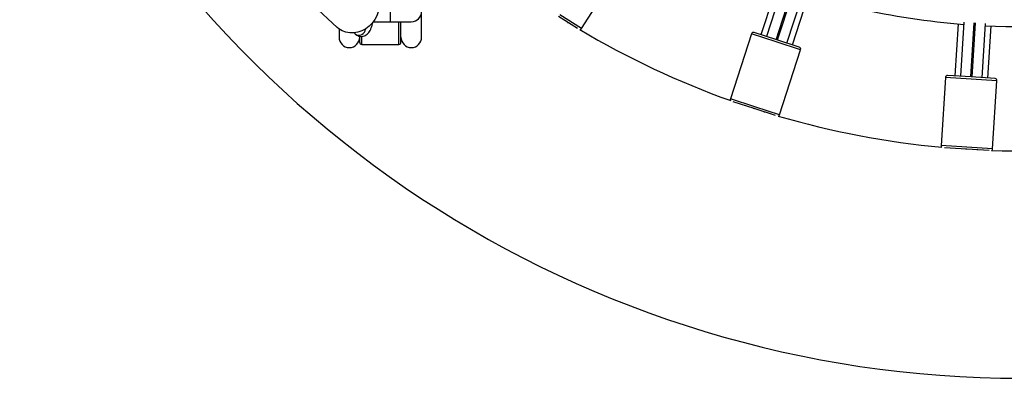
# Model space of a CAD drawing. Units: millimetres. Extents: x 0.5 to 12.5, y 0 to 14.4.
# Drawn here: x 4.6 to 5, y 3.8 to 3.9 of the extents above; entities that cross this region are included whole.
import ezdxf

# ---------------------------------------------------------------- set-up
doc = ezdxf.new("R2010")
doc.units = ezdxf.units.MM

# ---------------------------------------------------------------- blocks, each defined once
blk = doc.blocks.new('TOP')
for p, q in [((1513.990735431313, 15.15680167385436), (1514.008417715547, 15.18466449539592)), ((1513.913353192353, 15.15266208976318), (1513.913353192353, 15.17766208976318)), ((1514.085343749807, 15.17785491502671), (1514.077545739874, 15.15385510823529)), ((1514.088269814546, 15.17796122936534), (1514.080161145294, 15.15300531150075)), ((1514.084916427876, 15.15146022652888), (1514.093013171132, 15.17637943995267)), ((1514.09348869939, 15.17622493145548), (1514.085391956134, 15.15130571803169)), ((1514.090147238715, 15.14976063305982), (1514.098255907967, 15.1747165509244)), ((1514.092762644135, 15.14891083632529), (1514.100560654068, 15.17291064311672)), ((1513.860947909692, 15.16807466571577), (1513.872484789792, 15.15733091661868)), ((1513.898353192353, 15.16016208976318), (1513.898353192353, 15.17016208976318)), ((1513.988773444225, 15.15686241477266), (1513.97964550545, 15.16265518086609)), ((1513.990735431313, 15.15680167385436), (1513.980181332244, 15.16349950879159)), ((1513.890015789038, 15.16016208976318), (1513.898353192353, 15.16016208976318)), ((1513.898353192353, 15.16016208976318), (1513.908353192353, 15.16016208976318)), ((1513.902353192353, 15.14916208976318), (1513.902353192353, 15.16016208976318)), ((1513.903353192353, 15.15016208976318), (1513.903353192353, 15.16016208976318)), ((1513.98399148266, 15.15970540289203), (1513.984078227058, 15.15984209019245)), ((1514.172936116674, 15.1591042852343), (1514.171351604806, 15.13391919029561)), ((1514.175743814407, 15.15993494222233), (1514.174096178309, 15.1337465163669)), ((1514.179086311951, 15.13343256376925), (1514.180731524754, 15.15958247244685)), ((1514.181230538115, 15.159551077129), (1514.179585325315, 15.13340116850949)), ((1514.184575458957, 15.13308721591184), (1514.186223095057, 15.15927564178464)), ((1514.187320032461, 15.13291454198314), (1514.188904544328, 15.15809963692183)), ((1513.873353192353, 15.15661214137865), (1513.873353192353, 15.15266208976318)), ((1513.880677490584, 15.15471983728027), (1513.881146553845, 15.15428302091924)), ((1513.883353192353, 15.15016208976318), (1513.883353192353, 15.15307247256313)), ((1513.884353192353, 15.14916208976318), (1513.884353192353, 15.15298829933588)), ((1514.072956968557, 15.15429462819368), (1514.062759407742, 15.12290976315594)), ((1514.08484517501, 15.15043191576399), (1514.072956968557, 15.15429462819368)), ((1514.085154192005, 15.15138297228029), (1514.074217042067, 15.1549366677156)), ((1513.884353192353, 15.14916208976318), (1513.902353192353, 15.14916208976318)), ((1514.096733381464, 15.14656920333431), (1514.08484517501, 15.15043191576399)), ((1514.096091341942, 15.14782927684498), (1514.085154192005, 15.15138297228029)), ((1514.08653582065, 15.11518433829657), (1514.096733381464, 15.14656920333431)), ((1514.166797694008, 15.13320372090506), (1514.164725606864, 15.10026883886693)), ((1514.179273028114, 15.13241883941094), (1514.166797694008, 15.13320372090506)), ((1514.179335818633, 15.13341686613937), (1514.167858511256, 15.13413895711396)), ((1514.19081312601, 15.13269477516478), (1514.179335818633, 15.13341686613937)), ((1514.191748362219, 15.13163395791683), (1514.179273028114, 15.13241883941094)), ((1514.189676275075, 15.09869907587869), (1514.191748362219, 15.13163395791683)), ((1514.074647614196, 15.11904705072625), (1514.062759407742, 15.12290976315594)), ((1514.074338597202, 15.11809599420996), (1514.064056827062, 15.1214367438404)), ((1514.069345550491, 15.11971833343043), (1514.069295524077, 15.1195643679582)), ((1514.08653582065, 15.11518433829657), (1514.074647614196, 15.11904705072625)), ((1514.074040633797, 15.11798797414034), (1514.074100833073, 15.11817324845855)), ((1514.084620367341, 15.11475524457951), (1514.074338597202, 15.11809599420996)), ((1514.074576361331, 15.11801873996136), (1514.074516162055, 15.11783346564315)), ((1514.079281617498, 15.11631968951726), (1514.079331643912, 15.11647365498949)), ((1514.177200940969, 15.09948395737281), (1514.164725606864, 15.10026883886693)), ((1514.17713815045, 15.09848593064438), (1514.166348590377, 15.09916475222614)), ((1514.171898510125, 15.09881558087191), (1514.171888345039, 15.09865401144475)), ((1514.176876411613, 15.0983072037385), (1514.176888643768, 15.09850162827427)), ((1514.187927710522, 15.09780710906262), (1514.17713815045, 15.09848593064438)), ((1514.189676275075, 15.09869907587869), (1514.177200940969, 15.09948395737281)), ((1514.177387657132, 15.0984702330145), (1514.177375424977, 15.09827580847873)), ((1514.182367625687, 15.09799471098969), (1514.182377790774, 15.09815628041685))]:
    blk.add_line(p, q)
at = {"flags": 128}
blk.add_lwpolyline([(1513.88952239006, 15.17562627606046), (1513.890716147911, 15.174287099132), (1513.89168231991, 15.17267537478864), (1513.89234128429, 15.17088538041175), (1513.892674083845, 15.16896861088051), (1513.892671144539, 15.16698020816448), (1513.89233255093, 15.16497737498954), (1513.891668043739, 15.16301772921957), (1513.890696739629, 15.16115764629546), (1513.889446581249, 15.15945063741628), (1513.887953533382, 15.15794581011956), (1513.886260548295, 15.15668645554678), (1513.884416330088, 15.15570880303611), (1513.882473933559, 15.15504097787026), (1513.880489237921, 15.15470219216335), (1513.878519339254, 15.15470219216335), (1513.876620907955, 15.15504097787026), (1513.874848558438, 15.15570880303611), (1513.873253277969, 15.15668645554678), (1513.872484789792, 15.15733091661868)], dxfattribs=at)
for centre, radius, start, end in [((1514.203353192353, 15.51516208976319), 0.5275000000000016, 203.2880514509762, 336.711948549025), ((1513.908353192353, 15.16516208976318), 0.005000000000001819, 270, 90), ((1514.203353192353, 15.51516208976319), 0.3573546678844791, 257.2342388510604, 265.5582209745444), ((1514.203353192353, 15.51516208976319), 0.3573546678844784, 267.2417790254377, 279.9582209745391), ((1513.878353192353, 15.15266208976318), 0.00500000000000091, 180, 0), ((1513.883025200919, 15.15678177214922), 0.003126191379105912, 233.0628962441193, 356.9491475336433), ((1513.908353192353, 15.15266208976318), 0.00500000000000091, 180, 0), ((1513.989891103388, 15.15733750064933), 0.0009999999999996153, 271.9446195602091, 327.600000000412), ((1514.203353192353, 15.51516208976319), 0.4175000000000004, 239.255861580212, 250.3441384198016), ((1514.073908025073, 15.1539856111993), 0.000999999999999835, 71.99999999977186, 161.9999999995181), ((1513.884353192353, 15.15016208976318), 0.001000000000001819, 180, 270), ((1513.902353192353, 15.15016208976318), 0.001, 270, 0), ((1514.095782324948, 15.14687822032868), 0.001000000000000397, 341.9999999961302, 71.99999999977186), ((1514.167795720737, 15.13314093038553), 0.000999999999999911, 86.39999999146933, 176.3999999992594), ((1514.190750335491, 15.13169674843635), 0.000999999999999911, 356.400000000072, 86.39999999146933), ((1514.063710464259, 15.12260074616156), 0.001000000000000027, 161.9999999961302, 217.6553804487271), ((1514.085584764134, 15.11549335529094), 0.00099999999999897, 286.3446195495881, 341.9999999962271), ((1514.203353192353, 15.51516208976319), 0.4175000000000001, 253.6558615802739, 264.7441384197113), ((1514.165723633592, 15.1002060483474), 0.0009999999999998539, 176.400000000072, 232.0553804461865), ((1514.203353192353, 15.51516208976319), 0.4175000000000005, 268.0558615802039, 279.1441384197162), ((1514.188678248346, 15.09876186639822), 0.0009999999999998539, 300.7446195512651, 356.400000000072)]:
    blk.add_arc(centre, radius, start, end)
blk.add_open_spline([(1513.881146553845, 15.15428302091924), (1513.881394633177, 15.15407515973523), (1513.881909942996, 15.15364339096112), (1513.882876794651, 15.15320236709419), (1513.883981534323, 15.15299955149065), (1513.885102773675, 15.15310819808928), (1513.886132533765, 15.15350270171541), (1513.887009194062, 15.15410576126461), (1513.887762601709, 15.15489596522858), (1513.888427729876, 15.15590459770969), (1513.889002144007, 15.15718119819456), (1513.889436800039, 15.15855832148873), (1513.889610910076, 15.15956219619907), (1513.889683321426, 15.15997970184004)], degree=3, knots=[0, 0, 0, 0, 0.07769772025821221, 0.1613935260992326, 0.2433761503969176, 0.3308361830800002, 0.4133298067747003, 0.4951472646021749, 0.5816921093284044, 0.6789090039253328, 0.7915019404186648, 0.9132868722447904, 0.9999999999999999, 0.9999999999999999, 0.9999999999999999, 0.9999999999999999])
blk = doc.blocks.new('KATOPSI K138 KOMPLE')
blk.add_blockref('TOP', (6971.287551874901, 5791.54128644727))

msp = doc.modelspace()

# ---------------------------------------------------------------- block references
msp.add_blockref('KATOPSI K138 KOMPLE', (-8480.455333308197, -5802.761147480424))

doc.saveas('drawing.dxf')
